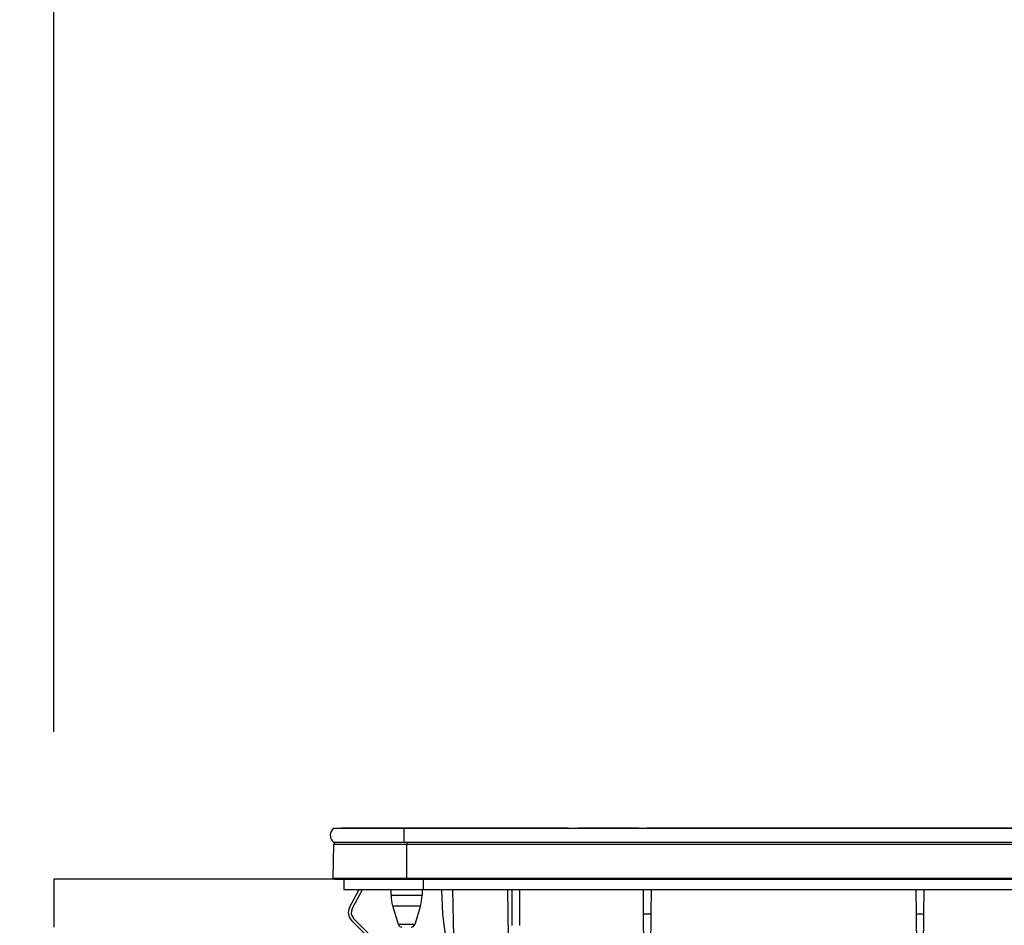
# Model space of a CAD drawing. Units: millimetres. Extents: x 210 to 8110, y 68 to 5608.
# Drawn here: x 2622 to 2889, y 2020 to 2265 of the extents above; entities that cross this region are included whole.
import ezdxf

# ---------------------------------------------------------------- set-up
doc = ezdxf.new("R2010")
doc.units = ezdxf.units.MM
doc.header["$LTSCALE"] = 5
doc.layers.get('0').update_dxf_attribs({"lineweight": 9})
for name, color, linetype, lineweight in [('5', 94, 'Continuous', 9), ('トップ', 54, 'Continuous', 9), ('トビラ', 214, 'Continuous', 9)]:
    doc.layers.add(name, color=color, linetype=linetype, lineweight=lineweight)
doc.styles.get("Standard").update_dxf_attribs({"font": 'txt', "bigfont": 'bigfont'})
doc.styles.add('ＭＳ ゴシック', font='txt')
doc.dimstyles.get("Standard").update_dxf_attribs({"dimtxt": 0.18, "dimasz": 0.18, "dimexe": 0.18, "dimexo": 0.0625, "dimgap": 0.09, "dimtad": 0, "dimtih": 1, "dimtoh": 1, "dimdec": 4, "dimzin": 0, "dimdsep": 46, "dimtxsty": 'Standard', "dimcen": 0.09, "dimadec": 0, "dimazin": 0, "dimtfac": 1, "dimtdec": 4, "dimtofl": 0, "dimtmove": 0, "dimatfit": 3, "dimfxl": 1, "dimtolj": 1, "dimtzin": 0, "dimarcsym": 0})

# ---------------------------------------------------------------- blocks, each defined once
blk = doc.blocks.new('_DOT')
at = {"color": 0}
blk.add_line((-0.5, 0), (-1, 0), dxfattribs=at)
at = {"color": 0, "const_width": 0.5}
blk.add_lwpolyline([(-0.25, 0, 1), (0.25, 0, 1)], format="xyb", close=True, dxfattribs=at)
blk = doc.blocks.new('Dim9')
at = {"layer": '5', "color": 94, "linetype": 'Continuous', "lineweight": 30}
for p, q in [((2611.04, 2032.41), (2317.04, 2032.41)), ((2337.04, 1182.41), (2337.04, 2032.41)), ((2613.04, 1182.41), (2317.04, 1182.41))]:
    blk.add_line(p, q, dxfattribs=at)
at = {"layer": '5', "color": 94, "linetype": 'Continuous', "lineweight": 30, "xscale": 12, "yscale": 12, "zscale": 12}
for p, rotation in [((2337.04, 2032.41), 89.99999999999959), ((2337.04, 1182.41), 269.9999999999998)]:
    blk.add_blockref('_DOT', p, dxfattribs=dict(at, rotation=rotation))
at = {"layer": '5', "color": 94, "linetype": 'Continuous', "lineweight": 9, "insert": (2337.04, 1607.41), "char_height": 80, "width": 1028.5714, "attachment_point": 8, "rotation": 90, "style": 'ＭＳ ゴシック'}
blk.add_mtext('850', dxfattribs=at)
blk = doc.blocks.new('Dim17')
at = {"layer": '5', "color": 94, "linetype": 'Continuous', "lineweight": 30}
for p, q in [((2591.04, 2882.41), (2297.04, 2882.41)), ((2337.04, 2032.41), (2337.04, 2882.41)), ((2591.04, 2032.41), (2297.04, 2032.41))]:
    blk.add_line(p, q, dxfattribs=at)
at = {"layer": '5', "color": 94, "linetype": 'Continuous', "lineweight": 30, "xscale": 12, "yscale": 12, "zscale": 12}
for p, rotation in [((2337.04, 2882.41), 89.99999999999959), ((2337.04, 2032.41), 269.9999999999998)]:
    blk.add_blockref('_DOT', p, dxfattribs=dict(at, rotation=rotation))
at = {"layer": '5', "color": 94, "linetype": 'Continuous', "lineweight": 9, "insert": (2337.04, 2457.41), "char_height": 80, "width": 1028.5714, "attachment_point": 8, "rotation": 90, "style": 'ＭＳ ゴシック'}
blk.add_mtext('850', dxfattribs=at)
blk = doc.blocks.new('*G54')
at = {"layer": 'トビラ', "color": 214, "linetype": 'Continuous', "lineweight": 30}
for p, q in [((2706.92, 2046.21), (2726.04, 2046.21)), ((2721.19, 2046.24), (2709.04, 2046.24)), ((2709.04, 2046.24), (2709.04, 2046.21)), ((2720.04, 2046.22), (2720.04, 2046.21)), ((2735.84, 2046.22), (2720.04, 2046.22)), ((2721.25, 2046.22), (2721.25, 2046.22)), ((2724.23, 2046.24), (2723.23, 2046.24)), ((2726.03, 2046.24), (2725.04, 2046.24)), ((2726.04, 2046.21), (3006.04, 2046.21)), ((2726.04, 2046.21), (2726.04, 2042.41)), ((2732.73, 2046.24), (2729.71, 2046.24)), ((2732.72, 2046.22), (2732.72, 2046.22)), ((2733.78, 2046.22), (2733.78, 2046.22)), ((2770.59, 2046.24), (2734.45, 2046.24)), ((2735.84, 2046.22), (2735.84, 2046.21)), ((2770.76, 2046.22), (2770.76, 2046.21)), ((2772.18, 2046.22), (2772.18, 2046.21)), ((2772.99, 2046.22), (2772.99, 2046.21)), ((2773.2, 2046.22), (2773.2, 2046.21)), ((2776.35, 2046.24), (2773.25, 2046.24)), ((2773.54, 2046.21), (2773.54, 2046.22)), ((2781.04, 2046.22), (2773.54, 2046.22)), ((2777.31, 2046.24), (2777.28, 2046.24)), ((2778.06, 2046.24), (2777.7, 2046.24)), ((2778.04, 2046.22), (2778.04, 2046.22)), ((2780.37, 2046.22), (2780.37, 2046.22)), ((2781.16, 2046.24), (2780.92, 2046.24)), ((2788.54, 2046.22), (2781.04, 2046.22)), ((2782.94, 2046.24), (2782.02, 2046.24)), ((2789.79, 2046.24), (2784.58, 2046.24)), ((2788.54, 2046.22), (2788.54, 2046.21)), ((2788.54, 2046.22), (2789.29, 2046.22)), ((2789.29, 2046.22), (2789.29, 2046.21)), ((2789.29, 2046.22), (2789.31, 2046.22)), ((2789.31, 2046.22), (2789.31, 2046.21)), ((2789.31, 2046.22), (2789.67, 2046.22)), ((2789.67, 2046.22), (2789.67, 2046.21)), ((2789.97, 2046.22), (2789.97, 2046.21)), ((2790.3, 2046.22), (2790.3, 2046.21)), ((2790.8, 2046.22), (2790.8, 2046.21)), ((2791.32, 2046.22), (2791.32, 2046.21)), ((2791.66, 2046.22), (2791.66, 2046.21)), ((2815.92, 2046.24), (2791.83, 2046.24)), ((2813.54, 2046.21), (2813.54, 2046.22)), ((2821.04, 2046.22), (2813.54, 2046.22)), ((2818.87, 2046.24), (2818.55, 2046.24)), ((2819.5, 2046.24), (2819.5, 2046.24)), ((2823.6, 2046.24), (2820.79, 2046.24)), ((2828.54, 2046.22), (2821.04, 2046.22)), ((2824.51, 2046.24), (2824.43, 2046.24)), ((2845.48, 2046.24), (2825.85, 2046.24)), ((2828.54, 2046.22), (2828.54, 2046.21)), ((2843.54, 2046.21), (2843.54, 2046.22)), ((2851.04, 2046.22), (2843.54, 2046.22)), ((2848.68, 2046.24), (2847.77, 2046.24)), ((2848.07, 2046.22), (2848.07, 2046.22)), ((2848.62, 2046.22), (2848.62, 2046.22)), ((2849.17, 2046.24), (2848.89, 2046.24)), ((2858.54, 2046.22), (2851.04, 2046.22)), ((2852, 2046.24), (2851.66, 2046.24)), ((2852.37, 2046.24), (2852.27, 2046.24)), ((2853.02, 2046.24), (2852.61, 2046.24)), ((2855.76, 2046.24), (2855.56, 2046.24)), ((2855.74, 2046.22), (2855.74, 2046.22)), ((2900, 2046.24), (2856.08, 2046.24)), ((2858.54, 2046.22), (2858.54, 2046.21)), ((2888.54, 2046.21), (2888.54, 2046.22)), ((2896.04, 2046.22), (2888.54, 2046.22)), ((2706.85, 2032.71), (2707.04, 2041.92)), ((2706.92, 2042.41), (2726.04, 2042.41)), ((2707.04, 2041.92), (2726.79, 2041.92)), ((2726.04, 2042.41), (3006.04, 2042.41)), ((2726.79, 2042.41), (2726.79, 2041.92)), ((2726.79, 2041.92), (3005.29, 2041.92)), ((2726.79, 2032.71), (2726.79, 2041.92)), ((2706.85, 2032.71), (2726.79, 2032.71)), ((2707.19, 2032.41), (2726.79, 2032.41)), ((2709.74, 2032.41), (2709.74, 2029.61)), ((2726.79, 2032.71), (3005.29, 2032.71)), ((2726.79, 2032.71), (2726.79, 2032.41)), ((2726.79, 2032.41), (3005.29, 2032.41)), ((2731.24, 2032.41), (2731.24, 2029.61)), ((2709.74, 2029.61), (2731.24, 2029.61)), ((2711.29, 2024.77), (2713.86, 2029.61)), ((2711.99, 2024.39), (2714.77, 2029.61)), ((2722.54, 2028.1), (2722.54, 2029.61)), ((2722.54, 2028.1), (2726.74, 2028.1)), ((2726.74, 2028.1), (2730.94, 2028.1)), ((2730.94, 2029.61), (2730.94, 2028.1)), ((2731.24, 2029.61), (3000.74, 2029.61)), ((2736.57, 2022.91), (2736.33, 2029.61)), ((2739.22, 2029.61), (2739.45, 2016.87)), ((2754.44, 2016.87), (2754.22, 2029.61)), ((2755.44, 2019.87), (2755.44, 2029.61)), ((2757.44, 2019.87), (2757.44, 2029.61)), ((2791.07, 2022.91), (2791.01, 2029.61)), ((2793.07, 2029.61), (2793.01, 2022.91)), ((2865.07, 2022.91), (2865.01, 2029.61)), ((2867.07, 2029.61), (2867.01, 2022.91)), ((2724.53, 2020.11), (2722.98, 2025.18)), ((2722.98, 2025.18), (2726.74, 2025.18)), ((2726.74, 2025.18), (2730.51, 2025.18)), ((2730.51, 2025.18), (2728.96, 2020.11)), ((2739.78, 1997.87), (2736.57, 2022.91)), ((2793.01, 2022.91), (2791.07, 2022.91)), ((2791.29, 1997.91), (2791.07, 2022.91)), ((2793.01, 2022.91), (2792.79, 1997.91)), ((2867.01, 2022.91), (2865.07, 2022.91)), ((2865.29, 1997.91), (2865.07, 2022.91)), ((2867.01, 2022.91), (2866.79, 1997.91)), ((2737.95, 1995.1), (2711.81, 2021.24)), ((2738.52, 1995.67), (2712.38, 2021.8)), ((2728.96, 2020.11), (2724.53, 2020.11))]:
    blk.add_line(p, q, dxfattribs=at)
for centre, radius, start, end in [((2708.55, 2044.31), 2.5, 130.5893, 229.4107), ((2707.53, 2041.91), 0.5, 90, 178.8542), ((2707.19, 2032.71), 0.3, 180, 270), ((2732.54, 2028.1), 10, 180, 196.9908), ((2720.94, 2028.1), 10, 343.0092, 0), ((2713.94, 2023.36), 3, 152, 225), ((2713.94, 2023.36), 2.2, 152, 225), ((2725.48, 2020.41), 1, 196.9908, 270), ((2728, 2020.41), 1, 270, 343.0092)]:
    blk.add_arc(centre, radius, start, end, dxfattribs=at)
blk = doc.blocks.new('Dim76')
at = {"layer": 'トップ', "color": 54, "linetype": 'Continuous', "lineweight": 30}
for p, q in [((2631.04, 2072.41), (2631.04, 2510)), ((3681.04, 2072.41), (3681.04, 2510)), ((3681.04, 2470), (2631.04, 2470))]:
    blk.add_line(p, q, dxfattribs=at)
at = {"layer": 'トップ', "color": 54, "linetype": 'Continuous', "lineweight": 30, "xscale": 12, "yscale": 12, "zscale": 12}
for p, rotation in [((2631.04, 2470), 179.9999999999998), ((3681.04, 2470), 359.9999999999997)]:
    blk.add_blockref('_DOT', p, dxfattribs=dict(at, rotation=rotation))
at = {"layer": 'トップ', "color": 54, "linetype": 'Continuous', "lineweight": 9, "insert": (3156.04, 2470), "char_height": 80, "width": 1352.381, "attachment_point": 8, "style": 'ＭＳ ゴシック'}
blk.add_mtext('1050', dxfattribs=at)

msp = doc.modelspace()

# ---------------------------------------------------------------- linework, layer by layer
at = {"layer": 'トップ', "color": 54, "linetype": 'Continuous', "lineweight": 30}
for p, q in [((2631.045, 2032.406), (2631.045, 2019.406)), ((3681.045, 2032.406), (2631.045, 2032.406))]:
    msp.add_line(p, q, dxfattribs=at)

# ---------------------------------------------------------------- block references
msp.add_blockref('*G54', (0, 0))

# ---------------------------------------------------------------- dimensions: what is measured, and where the dimension line sits
at = {"layer": '5', "color": 94, "linetype": 'Continuous', "lineweight": 30}
for base, p1, p2, override, picture, middle in [((2337.044, 2882.406), (2631.045, 2032.406), (2631.045, 2882.406), {"dimscale": 1, "dimtxt": 80, "dimasz": 12, "dimexe": 40, "dimexo": 40, "dimgap": 0, "dimtad": 1, "dimtih": 0, "dimtoh": 0, "dimdec": 2, "dimzin": 8, "dimtxsty": 'ＭＳ ゴシック', "dimblk1": 'DOT', "dimblk2": 'DOT', "dimsah": 1, "dimse1": 0, "dimse2": 0, "dimtix": 0, "dimtofl": 1, "dimtmove": 1, "dimatfit": 2, "dimtzin": 8}, 'Dim17', (2337.044, 2457.406)), ((2337.044, 2032.406), (2633.045, 1182.406), (2631.045, 2032.406), {"dimscale": 1, "dimtxt": 80, "dimasz": 12, "dimexe": 20, "dimexo": 20, "dimgap": 0, "dimtad": 1, "dimtih": 0, "dimtoh": 0, "dimdec": 2, "dimzin": 8, "dimtxsty": 'ＭＳ ゴシック', "dimblk1": 'DOT', "dimblk2": 'DOT', "dimsah": 1, "dimse1": 0, "dimse2": 0, "dimtix": 0, "dimtofl": 1, "dimtmove": 1, "dimatfit": 2, "dimtzin": 8}, 'Dim9', (2337.044, 1607.406))]:
    dim = msp.add_linear_dim(base=base, p1=p1, p2=p2, angle=90, dimstyle='Standard', override=override, dxfattribs=at)
    dim.commit()
    dim.dimension.update_dxf_attribs({"geometry": picture, "text_midpoint": middle, "dimtype": 160})
at = {"layer": 'トップ', "color": 54, "linetype": 'Continuous', "lineweight": 30}
dim = msp.add_linear_dim(base=(2631.045, 2470), p1=(3681.045, 2032.406), p2=(2631.045, 2032.406), angle=180, dimstyle='Standard', override={"dimscale": 1, "dimtxt": 80, "dimasz": 12, "dimexe": 40, "dimexo": 40, "dimgap": 0, "dimtad": 1, "dimtih": 0, "dimtoh": 0, "dimdec": 2, "dimzin": 8, "dimtxsty": 'ＭＳ ゴシック', "dimblk1": 'DOT', "dimblk2": 'DOT', "dimsah": 1, "dimse1": 0, "dimse2": 0, "dimtix": 0, "dimtofl": 1, "dimtmove": 1, "dimatfit": 2, "dimtzin": 8}, dxfattribs=at)
dim.commit()
dim.dimension.update_dxf_attribs({"geometry": 'Dim76', "text_midpoint": (3156.045, 2470), "dimtype": 160})

doc.saveas('drawing.dxf')
